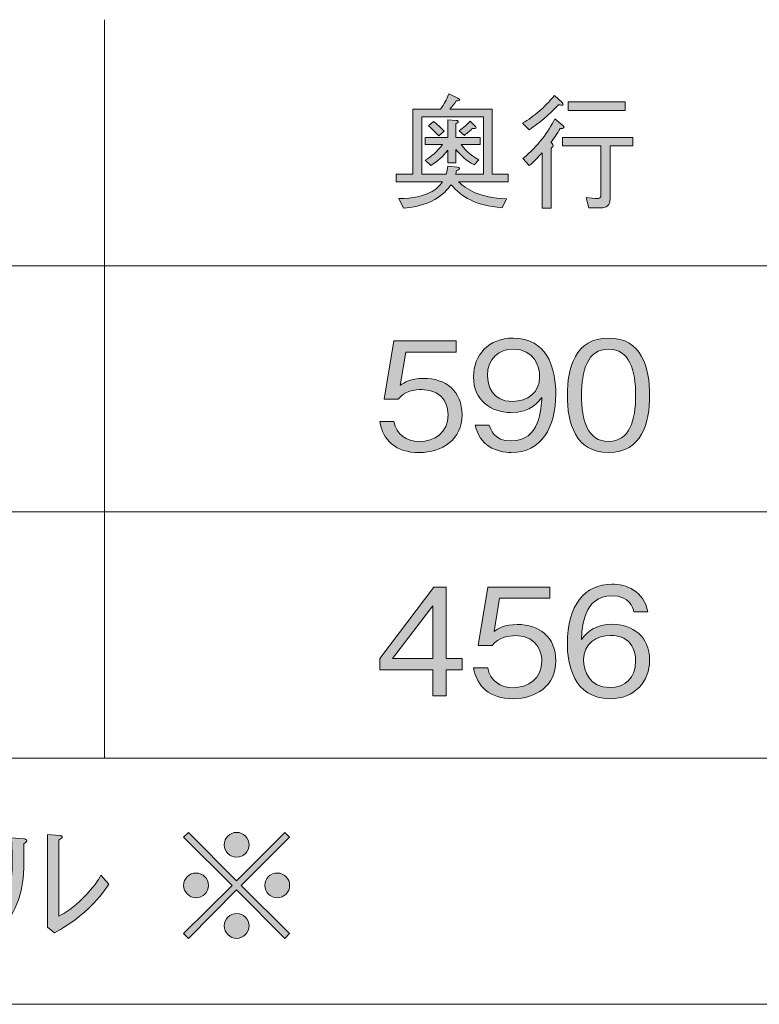
# Model space of a CAD drawing. Units: millimetres. Extents: x 0 to 420, y -297 to 0.
# Drawn here: x 357 to 378, y -56 to -28 of the extents above; entities that cross this region are included whole.
import ezdxf

# ---------------------------------------------------------------- set-up
doc = ezdxf.new("R2010")
doc.units = ezdxf.units.MM
doc.header["$MEASUREMENT"] = 0
doc.layers.add('_U+8868_U+30B1_U+30A4', color=7, linetype='Continuous')
doc.layers.add('_U+8868_U+6587_U+5B57', color=7, linetype='Continuous')

# ---------------------------------------------------------------- blocks, each defined once
blk = doc.blocks.new('block 10')
at = {"layer": '_U+8868_U+30B1_U+30A4', "color": 7, "lineweight": 9}
for points in [[(302, -35), (406, -35)], [(302, -42), (406, -42)], [(296, -49), (406, -49)], [(296, -56), (406, -56)]]:
    blk.add_lwpolyline(points, dxfattribs=at)
blk = doc.blocks.new('block 11')
at = {"layer": '_U+8868_U+30B1_U+30A4', "color": 7, "lineweight": 9}
blk.add_lwpolyline([(359.334, -49), (359.334, -28)], dxfattribs=at)
blk = doc.blocks.new('block 74')
at = {"layer": '_U+8868_U+6587_U+5B57'}
h = blk.add_hatch(color=7, dxfattribs=at)
h.dxf.hatch_style = 2
edge = h.paths.add_edge_path()
edge.add_spline(control_points=[(368.282, -40.31), (367.614, -40.31), (367.254, -39.959), (367.161, -39.43), (367.161, -39.43), (367.563, -39.43), (367.563, -39.43), (367.626, -39.798), (367.931, -39.997), (368.282, -39.997), (368.718, -39.997), (369.103, -39.735), (369.103, -39.24), (369.103, -39.096), (369.052, -38.516), (368.354, -38.516), (368.164, -38.516), (367.863, -38.563), (367.69, -38.795), (367.69, -38.795), (367.292, -38.795), (367.292, -38.795), (367.292, -38.795), (367.567, -37.137), (367.567, -37.137), (367.567, -37.137), (369.331, -37.137), (369.331, -37.137), (369.331, -37.137), (369.331, -37.454), (369.331, -37.454), (369.331, -37.454), (367.901, -37.454), (367.901, -37.454), (367.901, -37.454), (367.745, -38.398), (367.745, -38.398), (367.855, -38.322), (368.033, -38.199), (368.405, -38.199), (369.035, -38.199), (369.501, -38.558), (369.501, -39.235), (369.501, -39.942), (368.938, -40.31), (368.282, -40.31)], knot_values=[0, 0, 0, 0, 1, 1, 1, 2, 2, 2, 3, 3, 3, 4, 4, 4, 5, 5, 5, 6, 6, 6, 7, 7, 7, 8, 8, 8, 9, 9, 9, 10, 10, 10, 11, 11, 11, 12, 12, 12, 13, 13, 13, 14, 14, 14, 15, 15, 15, 15], degree=3, periodic=1)
h = blk.add_hatch(color=7, dxfattribs=at)
h.dxf.hatch_style = 2
edge = h.paths.add_edge_path()
edge.add_spline(control_points=[(370.902, -40.31), (370.484, -40.31), (369.993, -40.111), (369.879, -39.527), (369.879, -39.527), (370.276, -39.527), (370.276, -39.527), (370.31, -39.642), (370.399, -39.98), (370.898, -39.98), (371.715, -39.98), (371.757, -39.053), (371.77, -38.74), (371.689, -38.85), (371.457, -39.172), (370.89, -39.172), (370.331, -39.172), (369.828, -38.829), (369.828, -38.156), (369.828, -37.539), (370.264, -37.052), (370.953, -37.052), (371.444, -37.052), (371.736, -37.293), (371.893, -37.522), (372.134, -37.873), (372.167, -38.402), (372.167, -38.635), (372.167, -39.603), (371.749, -40.31), (370.902, -40.31)], knot_values=[0, 0, 0, 0, 1, 1, 1, 2, 2, 2, 3, 3, 3, 4, 4, 4, 5, 5, 5, 6, 6, 6, 7, 7, 7, 8, 8, 8, 9, 9, 9, 10, 10, 10, 10], degree=3, periodic=1)
edge = h.paths.add_edge_path()
edge.add_spline(control_points=[(370.962, -37.369), (370.534, -37.369), (370.225, -37.64), (370.225, -38.118), (370.225, -38.381), (370.331, -38.855), (370.932, -38.855), (371.376, -38.855), (371.707, -38.601), (371.707, -38.156), (371.707, -37.86), (371.554, -37.369), (370.962, -37.369)], knot_values=[0, 0, 0, 0, 1, 1, 1, 2, 2, 2, 3, 3, 3, 4, 4, 4, 4], degree=3, periodic=1)
h = blk.add_hatch(color=7, dxfattribs=at)
h.dxf.hatch_style = 2
edge = h.paths.add_edge_path()
edge.add_spline(control_points=[(373.667, -40.31), (372.719, -40.31), (372.495, -39.46), (372.495, -38.681), (372.495, -37.903), (372.719, -37.052), (373.667, -37.052), (374.615, -37.052), (374.834, -37.911), (374.834, -38.681), (374.834, -39.455), (374.615, -40.31), (373.667, -40.31)], knot_values=[0, 0, 0, 0, 1, 1, 1, 2, 2, 2, 3, 3, 3, 4, 4, 4, 4], degree=3, periodic=1)
edge = h.paths.add_edge_path()
edge.add_spline(control_points=[(373.667, -37.369), (373.061, -37.369), (372.896, -37.987), (372.896, -38.681), (372.896, -39.405), (373.074, -39.993), (373.667, -39.993), (374.263, -39.993), (374.437, -39.4), (374.437, -38.681), (374.437, -37.966), (374.263, -37.369), (373.667, -37.369)], knot_values=[0, 0, 0, 0, 1, 1, 1, 2, 2, 2, 3, 3, 3, 4, 4, 4, 4], degree=3, periodic=1)
at = {"layer": '_U+8868_U+6587_U+5B57', "lineweight": 0}
for points, knots in [([(368.282, -40.31), (367.614, -40.31), (367.254, -39.959), (367.161, -39.43), (367.161, -39.43), (367.563, -39.43), (367.563, -39.43), (367.626, -39.798), (367.931, -39.997), (368.282, -39.997), (368.718, -39.997), (369.103, -39.735), (369.103, -39.24), (369.103, -39.096), (369.052, -38.516), (368.354, -38.516), (368.164, -38.516), (367.863, -38.563), (367.69, -38.795), (367.69, -38.795), (367.292, -38.795), (367.292, -38.795), (367.292, -38.795), (367.567, -37.137), (367.567, -37.137), (367.567, -37.137), (369.331, -37.137), (369.331, -37.137), (369.331, -37.137), (369.331, -37.454), (369.331, -37.454), (369.331, -37.454), (367.901, -37.454), (367.901, -37.454), (367.901, -37.454), (367.745, -38.398), (367.745, -38.398), (367.855, -38.322), (368.033, -38.199), (368.405, -38.199), (369.035, -38.199), (369.501, -38.558), (369.501, -39.235), (369.501, -39.942), (368.938, -40.31), (368.282, -40.31)], [0, 0, 0, 0, 1, 1, 1, 2, 2, 2, 3, 3, 3, 4, 4, 4, 5, 5, 5, 6, 6, 6, 7, 7, 7, 8, 8, 8, 9, 9, 9, 10, 10, 10, 11, 11, 11, 12, 12, 12, 13, 13, 13, 14, 14, 14, 15, 15, 15, 15]), ([(370.902, -40.31), (370.484, -40.31), (369.993, -40.111), (369.879, -39.527), (369.879, -39.527), (370.276, -39.527), (370.276, -39.527), (370.31, -39.642), (370.399, -39.98), (370.898, -39.98), (371.715, -39.98), (371.757, -39.053), (371.77, -38.74), (371.689, -38.85), (371.457, -39.172), (370.89, -39.172), (370.331, -39.172), (369.828, -38.829), (369.828, -38.156), (369.828, -37.539), (370.264, -37.052), (370.953, -37.052), (371.444, -37.052), (371.736, -37.293), (371.893, -37.522), (372.134, -37.873), (372.167, -38.402), (372.167, -38.635), (372.167, -39.603), (371.749, -40.31), (370.902, -40.31)], [0, 0, 0, 0, 1, 1, 1, 2, 2, 2, 3, 3, 3, 4, 4, 4, 5, 5, 5, 6, 6, 6, 7, 7, 7, 8, 8, 8, 9, 9, 9, 10, 10, 10, 10]), ([(373.667, -40.31), (372.719, -40.31), (372.495, -39.46), (372.495, -38.681), (372.495, -37.903), (372.719, -37.052), (373.667, -37.052), (374.615, -37.052), (374.834, -37.911), (374.834, -38.681), (374.834, -39.455), (374.615, -40.31), (373.667, -40.31)], [0, 0, 0, 0, 1, 1, 1, 2, 2, 2, 3, 3, 3, 4, 4, 4, 4]), ([(370.962, -37.369), (370.534, -37.369), (370.225, -37.64), (370.225, -38.118), (370.225, -38.381), (370.331, -38.855), (370.932, -38.855), (371.376, -38.855), (371.707, -38.601), (371.707, -38.156), (371.707, -37.86), (371.554, -37.369), (370.962, -37.369)], [0, 0, 0, 0, 1, 1, 1, 2, 2, 2, 3, 3, 3, 4, 4, 4, 4]), ([(373.667, -37.369), (373.061, -37.369), (372.896, -37.987), (372.896, -38.681), (372.896, -39.405), (373.074, -39.993), (373.667, -39.993), (374.263, -39.993), (374.437, -39.4), (374.437, -38.681), (374.437, -37.966), (374.263, -37.369), (373.667, -37.369)], [0, 0, 0, 0, 1, 1, 1, 2, 2, 2, 3, 3, 3, 4, 4, 4, 4])]:
    blk.add_open_spline(points, degree=3, knots=knots, dxfattribs=at)
blk = doc.blocks.new('block 102')
at = {"layer": '_U+8868_U+6587_U+5B57'}
h = blk.add_hatch(color=7, dxfattribs=at)
h.dxf.hatch_style = 2
h.paths.add_polyline_path([(369.048, -46.493), (369.048, -47.225), (368.667, -47.225), (368.667, -46.493), (367.165, -46.493), (367.165, -46.168), (368.701, -44.137), (369.048, -44.137), (369.048, -46.168), (369.501, -46.168), (369.501, -46.493)])
h.paths.add_polyline_path([(368.667, -44.666), (367.529, -46.168), (368.667, -46.168)])
h = blk.add_hatch(color=7, dxfattribs=at)
h.dxf.hatch_style = 2
edge = h.paths.add_edge_path()
edge.add_spline(control_points=[(370.949, -47.31), (370.281, -47.31), (369.921, -46.959), (369.828, -46.43), (369.828, -46.43), (370.23, -46.43), (370.23, -46.43), (370.293, -46.798), (370.598, -46.997), (370.949, -46.997), (371.385, -46.997), (371.77, -46.735), (371.77, -46.24), (371.77, -46.096), (371.719, -45.516), (371.021, -45.516), (370.83, -45.516), (370.53, -45.563), (370.357, -45.795), (370.357, -45.795), (369.959, -45.795), (369.959, -45.795), (369.959, -45.795), (370.234, -44.137), (370.234, -44.137), (370.234, -44.137), (371.998, -44.137), (371.998, -44.137), (371.998, -44.137), (371.998, -44.454), (371.998, -44.454), (371.998, -44.454), (370.568, -44.454), (370.568, -44.454), (370.568, -44.454), (370.411, -45.398), (370.411, -45.398), (370.522, -45.321), (370.7, -45.199), (371.072, -45.199), (371.702, -45.199), (372.167, -45.558), (372.167, -46.235), (372.167, -46.942), (371.605, -47.31), (370.949, -47.31)], knot_values=[0, 0, 0, 0, 1, 1, 1, 2, 2, 2, 3, 3, 3, 4, 4, 4, 5, 5, 5, 6, 6, 6, 7, 7, 7, 8, 8, 8, 9, 9, 9, 10, 10, 10, 11, 11, 11, 12, 12, 12, 13, 13, 13, 14, 14, 14, 15, 15, 15, 15], degree=3, periodic=1)
h = blk.add_hatch(color=7, dxfattribs=at)
h.dxf.hatch_style = 2
edge = h.paths.add_edge_path()
edge.add_spline(control_points=[(373.713, -47.31), (372.655, -47.31), (372.495, -46.286), (372.495, -45.749), (372.495, -44.649), (372.994, -44.052), (373.764, -44.052), (374.162, -44.052), (374.669, -44.238), (374.784, -44.839), (374.784, -44.839), (374.386, -44.839), (374.386, -44.839), (374.356, -44.721), (374.268, -44.382), (373.764, -44.382), (372.947, -44.382), (372.909, -45.309), (372.896, -45.622), (373.053, -45.402), (373.315, -45.194), (373.777, -45.194), (374.331, -45.194), (374.834, -45.533), (374.834, -46.21), (374.834, -46.823), (374.403, -47.31), (373.713, -47.31)], knot_values=[0, 0, 0, 0, 1, 1, 1, 2, 2, 2, 3, 3, 3, 4, 4, 4, 5, 5, 5, 6, 6, 6, 7, 7, 7, 8, 8, 8, 9, 9, 9, 9], degree=3, periodic=1)
edge = h.paths.add_edge_path()
edge.add_spline(control_points=[(374.284, -45.74), (374.153, -45.567), (373.933, -45.508), (373.722, -45.508), (373.332, -45.508), (372.956, -45.732), (372.956, -46.206), (372.956, -46.519), (373.125, -46.993), (373.701, -46.993), (374.14, -46.993), (374.437, -46.709), (374.437, -46.244), (374.437, -46.104), (374.407, -45.901), (374.284, -45.74)], knot_values=[0, 0, 0, 0, 1, 1, 1, 2, 2, 2, 3, 3, 3, 4, 4, 4, 5, 5, 5, 5], degree=3, periodic=1)
at = {"layer": '_U+8868_U+6587_U+5B57', "lineweight": 0}
for points in [[(369.048, -46.493), (369.048, -47.225), (368.667, -47.225), (368.667, -46.493), (367.165, -46.493), (367.165, -46.168), (368.701, -44.137), (369.048, -44.137), (369.048, -46.168), (369.501, -46.168), (369.501, -46.493), (369.048, -46.493)], [(368.667, -44.666), (367.529, -46.168), (368.667, -46.168), (368.667, -44.666)]]:
    blk.add_lwpolyline(points, dxfattribs=at)
for points, knots in [([(370.949, -47.31), (370.281, -47.31), (369.921, -46.959), (369.828, -46.43), (369.828, -46.43), (370.23, -46.43), (370.23, -46.43), (370.293, -46.798), (370.598, -46.997), (370.949, -46.997), (371.385, -46.997), (371.77, -46.735), (371.77, -46.24), (371.77, -46.096), (371.719, -45.516), (371.021, -45.516), (370.83, -45.516), (370.53, -45.563), (370.357, -45.795), (370.357, -45.795), (369.959, -45.795), (369.959, -45.795), (369.959, -45.795), (370.234, -44.137), (370.234, -44.137), (370.234, -44.137), (371.998, -44.137), (371.998, -44.137), (371.998, -44.137), (371.998, -44.454), (371.998, -44.454), (371.998, -44.454), (370.568, -44.454), (370.568, -44.454), (370.568, -44.454), (370.411, -45.398), (370.411, -45.398), (370.522, -45.321), (370.7, -45.199), (371.072, -45.199), (371.702, -45.199), (372.167, -45.558), (372.167, -46.235), (372.167, -46.942), (371.605, -47.31), (370.949, -47.31)], [0, 0, 0, 0, 1, 1, 1, 2, 2, 2, 3, 3, 3, 4, 4, 4, 5, 5, 5, 6, 6, 6, 7, 7, 7, 8, 8, 8, 9, 9, 9, 10, 10, 10, 11, 11, 11, 12, 12, 12, 13, 13, 13, 14, 14, 14, 15, 15, 15, 15]), ([(373.713, -47.31), (372.655, -47.31), (372.495, -46.286), (372.495, -45.749), (372.495, -44.649), (372.994, -44.052), (373.764, -44.052), (374.162, -44.052), (374.669, -44.238), (374.784, -44.839), (374.784, -44.839), (374.386, -44.839), (374.386, -44.839), (374.356, -44.721), (374.268, -44.382), (373.764, -44.382), (372.947, -44.382), (372.909, -45.309), (372.896, -45.622), (373.053, -45.402), (373.315, -45.194), (373.777, -45.194), (374.331, -45.194), (374.834, -45.533), (374.834, -46.21), (374.834, -46.823), (374.403, -47.31), (373.713, -47.31)], [0, 0, 0, 0, 1, 1, 1, 2, 2, 2, 3, 3, 3, 4, 4, 4, 5, 5, 5, 6, 6, 6, 7, 7, 7, 8, 8, 8, 9, 9, 9, 9]), ([(374.284, -45.74), (374.153, -45.567), (373.933, -45.508), (373.722, -45.508), (373.332, -45.508), (372.956, -45.732), (372.956, -46.206), (372.956, -46.519), (373.125, -46.993), (373.701, -46.993), (374.14, -46.993), (374.437, -46.709), (374.437, -46.244), (374.437, -46.104), (374.407, -45.901), (374.284, -45.74)], [0, 0, 0, 0, 1, 1, 1, 2, 2, 2, 3, 3, 3, 4, 4, 4, 5, 5, 5, 5])]:
    blk.add_open_spline(points, degree=3, knots=knots, dxfattribs=at)
blk = doc.blocks.new('block 106')
at = {"layer": '_U+8868_U+6587_U+5B57'}
h = blk.add_hatch(color=7, dxfattribs=at)
h.dxf.hatch_style = 2
edge = h.paths.add_edge_path()
edge.add_spline(control_points=[(339.185, -54.225), (339.185, -54.225), (339.185, -51.966), (339.185, -51.966), (339.185, -51.966), (338.533, -51.966), (338.533, -51.966), (338.533, -51.966), (338.533, -51.691), (338.533, -51.691), (338.809, -51.674), (339.151, -51.653), (339.282, -51.137), (339.282, -51.137), (339.574, -51.137), (339.574, -51.137), (339.574, -51.137), (339.574, -54.225), (339.574, -54.225), (339.574, -54.225), (339.185, -54.225), (339.185, -54.225)], knot_values=[0, 0, 0, 0, 1, 1, 1, 2, 2, 2, 3, 3, 3, 4, 4, 4, 5, 5, 5, 6, 6, 6, 7, 7, 7, 7], degree=3, periodic=1)
h = blk.add_hatch(color=7, dxfattribs=at)
h.dxf.hatch_style = 2
edge = h.paths.add_edge_path()
edge.add_spline(control_points=[(341.903, -54.31), (341.484, -54.31), (340.993, -54.111), (340.879, -53.527), (340.879, -53.527), (341.277, -53.527), (341.277, -53.527), (341.31, -53.642), (341.399, -53.98), (341.899, -53.98), (342.715, -53.98), (342.757, -53.053), (342.77, -52.74), (342.69, -52.85), (342.457, -53.172), (341.89, -53.172), (341.331, -53.172), (340.828, -52.829), (340.828, -52.157), (340.828, -51.539), (341.264, -51.052), (341.953, -51.052), (342.444, -51.052), (342.736, -51.293), (342.893, -51.522), (343.134, -51.873), (343.168, -52.402), (343.168, -52.635), (343.168, -53.603), (342.749, -54.31), (341.903, -54.31)], knot_values=[0, 0, 0, 0, 1, 1, 1, 2, 2, 2, 3, 3, 3, 4, 4, 4, 5, 5, 5, 6, 6, 6, 7, 7, 7, 8, 8, 8, 9, 9, 9, 10, 10, 10, 10], degree=3, periodic=1)
edge = h.paths.add_edge_path()
edge.add_spline(control_points=[(341.962, -51.369), (341.535, -51.369), (341.226, -51.64), (341.226, -52.118), (341.226, -52.381), (341.331, -52.855), (341.932, -52.855), (342.377, -52.855), (342.707, -52.601), (342.707, -52.157), (342.707, -51.86), (342.554, -51.369), (341.962, -51.369)], knot_values=[0, 0, 0, 0, 1, 1, 1, 2, 2, 2, 3, 3, 3, 4, 4, 4, 4], degree=3, periodic=1)
h = blk.add_hatch(color=7, dxfattribs=at)
h.dxf.hatch_style = 2
edge = h.paths.add_edge_path()
edge.add_spline(control_points=[(343.444, -54.225), (343.508, -53.489), (343.96, -53.18), (344.735, -52.74), (345.196, -52.478), (345.403, -52.364), (345.403, -51.975), (345.403, -51.488), (345.005, -51.369), (344.718, -51.369), (343.99, -51.369), (343.956, -51.983), (343.948, -52.148), (343.948, -52.148), (343.546, -52.148), (343.546, -52.148), (343.558, -51.97), (343.575, -51.67), (343.821, -51.403), (344.113, -51.078), (344.557, -51.052), (344.709, -51.052), (345.149, -51.052), (345.784, -51.255), (345.784, -51.953), (345.784, -52.499), (345.467, -52.732), (344.9, -53.032), (344.121, -53.447), (344.015, -53.714), (343.931, -53.908), (343.931, -53.908), (345.784, -53.908), (345.784, -53.908), (345.784, -53.908), (345.784, -54.225), (345.784, -54.225), (345.784, -54.225), (343.444, -54.225), (343.444, -54.225)], knot_values=[0, 0, 0, 0, 1, 1, 1, 2, 2, 2, 3, 3, 3, 4, 4, 4, 5, 5, 5, 6, 6, 6, 7, 7, 7, 8, 8, 8, 9, 9, 9, 10, 10, 10, 11, 11, 11, 12, 12, 12, 13, 13, 13, 13], degree=3, periodic=1)
h = blk.add_hatch(color=7, dxfattribs=at)
h.dxf.hatch_style = 2
edge = h.paths.add_edge_path()
edge.add_spline(control_points=[(348.163, -51.086), (348.198, -51.086), (348.248, -51.099), (348.248, -51.128), (348.248, -51.15), (348.244, -51.158), (348.172, -51.217), (348.172, -51.217), (348.172, -53.058), (348.172, -53.058), (348.172, -53.058), (347.829, -53.058), (347.829, -53.058), (347.829, -53.058), (347.829, -51.052), (347.829, -51.052), (347.829, -51.052), (348.163, -51.086), (348.163, -51.086)], knot_values=[0, 0, 0, 0, 1, 1, 1, 2, 2, 2, 3, 3, 3, 4, 4, 4, 5, 5, 5, 6, 6, 6, 6], degree=3, periodic=1)
edge = h.paths.add_edge_path()
edge.add_spline(control_points=[(348.328, -54.115), (348.815, -53.929), (349.001, -53.802), (349.17, -53.603), (349.416, -53.316), (349.593, -52.948), (349.593, -52.283), (349.593, -52.157), (349.581, -51.59), (349.577, -51.475), (349.572, -51.344), (349.572, -51.323), (349.56, -50.989), (349.56, -50.989), (349.903, -51.006), (349.903, -51.006), (349.919, -51.01), (349.991, -51.014), (349.991, -51.056), (349.991, -51.073), (349.983, -51.082), (349.924, -51.166), (349.928, -52.376), (349.932, -52.791), (349.758, -53.282), (349.543, -53.9), (348.984, -54.187), (348.582, -54.39), (348.582, -54.39), (348.328, -54.115), (348.328, -54.115)], knot_values=[0, 0, 0, 0, 1, 1, 1, 2, 2, 2, 3, 3, 3, 4, 4, 4, 5, 5, 5, 6, 6, 6, 7, 7, 7, 8, 8, 8, 9, 9, 9, 10, 10, 10, 10], degree=3, periodic=1)
h = blk.add_hatch(color=7, dxfattribs=at)
h.dxf.hatch_style = 2
edge = h.paths.add_edge_path()
edge.add_spline(control_points=[(354.056, -52.102), (354.775, -52.415), (355.058, -52.613), (355.444, -52.926), (355.444, -52.926), (355.236, -53.223), (355.236, -53.223), (355.109, -53.113), (354.949, -52.969), (354.656, -52.779), (354.318, -52.554), (354.123, -52.474), (353.933, -52.398), (353.933, -52.398), (353.933, -54.28), (353.933, -54.28), (353.933, -54.28), (353.595, -54.28), (353.595, -54.28), (353.595, -54.28), (353.595, -50.976), (353.595, -50.976), (353.595, -50.976), (353.916, -50.993), (353.916, -50.993), (353.937, -50.993), (354.035, -50.997), (354.035, -51.052), (354.035, -51.078), (354.001, -51.099), (353.933, -51.145), (353.933, -51.145), (353.933, -52.343), (353.933, -52.343), (353.933, -52.343), (354.056, -52.102), (354.056, -52.102)], knot_values=[0, 0, 0, 0, 1, 1, 1, 2, 2, 2, 3, 3, 3, 4, 4, 4, 5, 5, 5, 6, 6, 6, 7, 7, 7, 8, 8, 8, 9, 9, 9, 10, 10, 10, 11, 11, 11, 12, 12, 12, 12], degree=3, periodic=1)
h = blk.add_hatch(color=7, dxfattribs=at)
h.dxf.hatch_style = 2
edge = h.paths.add_edge_path()
edge.add_spline(control_points=[(355.801, -53.798), (356.228, -53.561), (356.715, -53.261), (356.715, -51.932), (356.715, -51.674), (356.702, -51.425), (356.694, -51.264), (356.694, -51.264), (357.041, -51.293), (357.041, -51.293), (357.058, -51.298), (357.134, -51.302), (357.134, -51.344), (357.134, -51.365), (357.125, -51.374), (357.045, -51.433), (357.053, -52.224), (357.032, -52.465), (356.965, -52.761), (356.787, -53.536), (356.444, -53.785), (356.076, -54.048), (356.076, -54.048), (355.801, -53.798), (355.801, -53.798)], knot_values=[0, 0, 0, 0, 1, 1, 1, 2, 2, 2, 3, 3, 3, 4, 4, 4, 5, 5, 5, 6, 6, 6, 7, 7, 7, 8, 8, 8, 8], degree=3, periodic=1)
edge = h.paths.add_edge_path()
edge.add_spline(control_points=[(357.718, -51.175), (357.718, -51.175), (358.056, -51.2), (358.056, -51.2), (358.098, -51.204), (358.137, -51.217), (358.137, -51.243), (358.137, -51.268), (358.124, -51.276), (358.035, -51.331), (358.035, -51.331), (358.035, -53.498), (358.035, -53.498), (358.23, -53.392), (358.437, -53.278), (358.75, -52.956), (359.038, -52.668), (359.148, -52.478), (359.237, -52.33), (359.237, -52.33), (359.457, -52.584), (359.457, -52.584), (359.317, -52.795), (359.161, -53.032), (358.767, -53.379), (358.382, -53.714), (358.128, -53.849), (357.916, -53.963), (357.916, -53.963), (357.718, -53.807), (357.718, -53.807), (357.718, -53.807), (357.718, -51.175), (357.718, -51.175)], knot_values=[0, 0, 0, 0, 1, 1, 1, 2, 2, 2, 3, 3, 3, 4, 4, 4, 5, 5, 5, 6, 6, 6, 7, 7, 7, 8, 8, 8, 9, 9, 9, 10, 10, 10, 11, 11, 11, 11], degree=3, periodic=1)
h = blk.add_hatch(color=7, dxfattribs=at)
h.dxf.hatch_style = 2
h.paths.add_polyline_path([(361.723, -54.124), (361.588, -53.989), (362.963, -52.618), (361.588, -51.247), (361.723, -51.111), (363.094, -52.487), (364.465, -51.111), (364.601, -51.247), (363.225, -52.618), (364.601, -53.989), (364.465, -54.124), (363.094, -52.749)])
edge = h.paths.add_edge_path()
edge.add_spline(control_points=[(362.295, -52.618), (362.295, -52.808), (362.138, -52.969), (361.943, -52.969), (361.749, -52.969), (361.588, -52.812), (361.588, -52.618), (361.588, -52.423), (361.749, -52.267), (361.943, -52.267), (362.138, -52.267), (362.295, -52.427), (362.295, -52.618)], knot_values=[0, 0, 0, 0, 1, 1, 1, 2, 2, 2, 3, 3, 3, 4, 4, 4, 4], degree=3, periodic=1)
edge = h.paths.add_edge_path()
edge.add_spline(control_points=[(363.446, -51.467), (363.446, -51.653), (363.293, -51.818), (363.094, -51.818), (362.9, -51.818), (362.743, -51.657), (362.743, -51.467), (362.743, -51.268), (362.904, -51.111), (363.094, -51.111), (363.293, -51.111), (363.446, -51.272), (363.446, -51.467)], knot_values=[0, 0, 0, 0, 1, 1, 1, 2, 2, 2, 3, 3, 3, 4, 4, 4, 4], degree=3, periodic=1)
edge = h.paths.add_edge_path()
edge.add_spline(control_points=[(363.446, -53.768), (363.446, -53.959), (363.293, -54.124), (363.094, -54.124), (362.9, -54.124), (362.743, -53.963), (362.743, -53.768), (362.743, -53.574), (362.904, -53.417), (363.094, -53.417), (363.293, -53.417), (363.446, -53.578), (363.446, -53.768)], knot_values=[0, 0, 0, 0, 1, 1, 1, 2, 2, 2, 3, 3, 3, 4, 4, 4, 4], degree=3, periodic=1)
edge = h.paths.add_edge_path()
edge.add_spline(control_points=[(364.601, -52.618), (364.601, -52.808), (364.444, -52.969), (364.245, -52.969), (364.055, -52.969), (363.894, -52.812), (363.894, -52.618), (363.894, -52.423), (364.055, -52.267), (364.245, -52.267), (364.444, -52.267), (364.601, -52.427), (364.601, -52.618)], knot_values=[0, 0, 0, 0, 1, 1, 1, 2, 2, 2, 3, 3, 3, 4, 4, 4, 4], degree=3, periodic=1)
h = blk.add_hatch(color=7, dxfattribs=at)
h.dxf.hatch_style = 2
edge = h.paths.add_edge_path()
edge.add_spline(control_points=[(350.784, -52.296), (350.848, -52.402), (350.987, -52.639), (351.085, -52.905), (351.085, -52.905), (350.852, -53.015), (350.852, -53.015), (350.759, -52.753), (350.636, -52.533), (350.556, -52.406), (350.556, -52.406), (350.784, -52.296), (350.784, -52.296)], knot_values=[0, 0, 0, 0, 1, 1, 1, 2, 2, 2, 3, 3, 3, 4, 4, 4, 4], degree=3, periodic=1)
edge = h.paths.add_edge_path()
edge.add_spline(control_points=[(351.072, -54.293), (351.431, -54.162), (351.825, -54.022), (352.206, -53.476), (352.566, -52.965), (352.625, -52.495), (352.671, -52.11), (352.671, -52.11), (352.891, -52.195), (352.891, -52.195), (352.989, -52.224), (353.014, -52.245), (353.014, -52.267), (353.014, -52.296), (353.001, -52.3), (352.917, -52.33), (352.807, -52.749), (352.654, -53.248), (352.396, -53.625), (352.041, -54.145), (351.664, -54.331), (351.313, -54.501), (351.313, -54.501), (351.072, -54.293), (351.072, -54.293)], knot_values=[0, 0, 0, 0, 1, 1, 1, 2, 2, 2, 3, 3, 3, 4, 4, 4, 5, 5, 5, 6, 6, 6, 7, 7, 7, 8, 8, 8, 8], degree=3, periodic=1)
edge = h.paths.add_edge_path()
edge.add_spline(control_points=[(351.588, -52.102), (351.673, -52.22), (351.8, -52.453), (351.889, -52.707), (351.889, -52.707), (351.656, -52.804), (351.656, -52.804), (351.554, -52.533), (351.419, -52.296), (351.36, -52.199), (351.36, -52.199), (351.588, -52.102), (351.588, -52.102)], knot_values=[0, 0, 0, 0, 1, 1, 1, 2, 2, 2, 3, 3, 3, 4, 4, 4, 4], degree=3, periodic=1)
at = {"layer": '_U+8868_U+6587_U+5B57', "lineweight": 0}
blk.add_lwpolyline([(361.723, -54.124), (361.588, -53.989), (362.963, -52.618), (361.588, -51.247), (361.723, -51.111), (363.094, -52.487), (364.465, -51.111), (364.601, -51.247), (363.225, -52.618), (364.601, -53.989), (364.465, -54.124), (363.094, -52.749), (361.723, -54.124)], dxfattribs=at)
for points, knots in [([(339.185, -54.225), (339.185, -54.225), (339.185, -51.966), (339.185, -51.966), (339.185, -51.966), (338.533, -51.966), (338.533, -51.966), (338.533, -51.966), (338.533, -51.691), (338.533, -51.691), (338.809, -51.674), (339.151, -51.653), (339.282, -51.137), (339.282, -51.137), (339.574, -51.137), (339.574, -51.137), (339.574, -51.137), (339.574, -54.225), (339.574, -54.225), (339.574, -54.225), (339.185, -54.225), (339.185, -54.225)], [0, 0, 0, 0, 1, 1, 1, 2, 2, 2, 3, 3, 3, 4, 4, 4, 5, 5, 5, 6, 6, 6, 7, 7, 7, 7]), ([(341.903, -54.31), (341.484, -54.31), (340.993, -54.111), (340.879, -53.527), (340.879, -53.527), (341.277, -53.527), (341.277, -53.527), (341.31, -53.642), (341.399, -53.98), (341.899, -53.98), (342.715, -53.98), (342.757, -53.053), (342.77, -52.74), (342.69, -52.85), (342.457, -53.172), (341.89, -53.172), (341.331, -53.172), (340.828, -52.829), (340.828, -52.157), (340.828, -51.539), (341.264, -51.052), (341.953, -51.052), (342.444, -51.052), (342.736, -51.293), (342.893, -51.522), (343.134, -51.873), (343.168, -52.402), (343.168, -52.635), (343.168, -53.603), (342.749, -54.31), (341.903, -54.31)], [0, 0, 0, 0, 1, 1, 1, 2, 2, 2, 3, 3, 3, 4, 4, 4, 5, 5, 5, 6, 6, 6, 7, 7, 7, 8, 8, 8, 9, 9, 9, 10, 10, 10, 10]), ([(343.444, -54.225), (343.508, -53.489), (343.96, -53.18), (344.735, -52.74), (345.196, -52.478), (345.403, -52.364), (345.403, -51.975), (345.403, -51.488), (345.005, -51.369), (344.718, -51.369), (343.99, -51.369), (343.956, -51.983), (343.948, -52.148), (343.948, -52.148), (343.546, -52.148), (343.546, -52.148), (343.558, -51.97), (343.575, -51.67), (343.821, -51.403), (344.113, -51.078), (344.557, -51.052), (344.709, -51.052), (345.149, -51.052), (345.784, -51.255), (345.784, -51.953), (345.784, -52.499), (345.467, -52.732), (344.9, -53.032), (344.121, -53.447), (344.015, -53.714), (343.931, -53.908), (343.931, -53.908), (345.784, -53.908), (345.784, -53.908), (345.784, -53.908), (345.784, -54.225), (345.784, -54.225), (345.784, -54.225), (343.444, -54.225), (343.444, -54.225)], [0, 0, 0, 0, 1, 1, 1, 2, 2, 2, 3, 3, 3, 4, 4, 4, 5, 5, 5, 6, 6, 6, 7, 7, 7, 8, 8, 8, 9, 9, 9, 10, 10, 10, 11, 11, 11, 12, 12, 12, 13, 13, 13, 13]), ([(348.163, -51.086), (348.198, -51.086), (348.248, -51.099), (348.248, -51.128), (348.248, -51.15), (348.244, -51.158), (348.172, -51.217), (348.172, -51.217), (348.172, -53.058), (348.172, -53.058), (348.172, -53.058), (347.829, -53.058), (347.829, -53.058), (347.829, -53.058), (347.829, -51.052), (347.829, -51.052), (347.829, -51.052), (348.163, -51.086), (348.163, -51.086)], [0, 0, 0, 0, 1, 1, 1, 2, 2, 2, 3, 3, 3, 4, 4, 4, 5, 5, 5, 6, 6, 6, 6]), ([(348.328, -54.115), (348.815, -53.929), (349.001, -53.802), (349.17, -53.603), (349.416, -53.316), (349.593, -52.948), (349.593, -52.283), (349.593, -52.157), (349.581, -51.59), (349.577, -51.475), (349.572, -51.344), (349.572, -51.323), (349.56, -50.989), (349.56, -50.989), (349.903, -51.006), (349.903, -51.006), (349.919, -51.01), (349.991, -51.014), (349.991, -51.056), (349.991, -51.073), (349.983, -51.082), (349.924, -51.166), (349.928, -52.376), (349.932, -52.791), (349.758, -53.282), (349.543, -53.9), (348.984, -54.187), (348.582, -54.39), (348.582, -54.39), (348.328, -54.115), (348.328, -54.115)], [0, 0, 0, 0, 1, 1, 1, 2, 2, 2, 3, 3, 3, 4, 4, 4, 5, 5, 5, 6, 6, 6, 7, 7, 7, 8, 8, 8, 9, 9, 9, 10, 10, 10, 10]), ([(354.056, -52.102), (354.775, -52.415), (355.058, -52.613), (355.444, -52.926), (355.444, -52.926), (355.236, -53.223), (355.236, -53.223), (355.109, -53.113), (354.949, -52.969), (354.656, -52.779), (354.318, -52.554), (354.123, -52.474), (353.933, -52.398), (353.933, -52.398), (353.933, -54.28), (353.933, -54.28), (353.933, -54.28), (353.595, -54.28), (353.595, -54.28), (353.595, -54.28), (353.595, -50.976), (353.595, -50.976), (353.595, -50.976), (353.916, -50.993), (353.916, -50.993), (353.937, -50.993), (354.035, -50.997), (354.035, -51.052), (354.035, -51.078), (354.001, -51.099), (353.933, -51.145), (353.933, -51.145), (353.933, -52.343), (353.933, -52.343), (353.933, -52.343), (354.056, -52.102), (354.056, -52.102)], [0, 0, 0, 0, 1, 1, 1, 2, 2, 2, 3, 3, 3, 4, 4, 4, 5, 5, 5, 6, 6, 6, 7, 7, 7, 8, 8, 8, 9, 9, 9, 10, 10, 10, 11, 11, 11, 12, 12, 12, 12]), ([(357.718, -51.175), (357.718, -51.175), (358.056, -51.2), (358.056, -51.2), (358.098, -51.204), (358.137, -51.217), (358.137, -51.243), (358.137, -51.268), (358.124, -51.276), (358.035, -51.331), (358.035, -51.331), (358.035, -53.498), (358.035, -53.498), (358.23, -53.392), (358.437, -53.278), (358.75, -52.956), (359.038, -52.668), (359.148, -52.478), (359.237, -52.33), (359.237, -52.33), (359.457, -52.584), (359.457, -52.584), (359.317, -52.795), (359.161, -53.032), (358.767, -53.379), (358.382, -53.714), (358.128, -53.849), (357.916, -53.963), (357.916, -53.963), (357.718, -53.807), (357.718, -53.807), (357.718, -53.807), (357.718, -51.175), (357.718, -51.175)], [0, 0, 0, 0, 1, 1, 1, 2, 2, 2, 3, 3, 3, 4, 4, 4, 5, 5, 5, 6, 6, 6, 7, 7, 7, 8, 8, 8, 9, 9, 9, 10, 10, 10, 11, 11, 11, 11]), ([(363.446, -51.467), (363.446, -51.653), (363.293, -51.818), (363.094, -51.818), (362.9, -51.818), (362.743, -51.657), (362.743, -51.467), (362.743, -51.268), (362.904, -51.111), (363.094, -51.111), (363.293, -51.111), (363.446, -51.272), (363.446, -51.467)], [0, 0, 0, 0, 1, 1, 1, 2, 2, 2, 3, 3, 3, 4, 4, 4, 4]), ([(341.962, -51.369), (341.535, -51.369), (341.226, -51.64), (341.226, -52.118), (341.226, -52.381), (341.331, -52.855), (341.932, -52.855), (342.377, -52.855), (342.707, -52.601), (342.707, -52.157), (342.707, -51.86), (342.554, -51.369), (341.962, -51.369)], [0, 0, 0, 0, 1, 1, 1, 2, 2, 2, 3, 3, 3, 4, 4, 4, 4]), ([(355.801, -53.798), (356.228, -53.561), (356.715, -53.261), (356.715, -51.932), (356.715, -51.674), (356.702, -51.425), (356.694, -51.264), (356.694, -51.264), (357.041, -51.293), (357.041, -51.293), (357.058, -51.298), (357.134, -51.302), (357.134, -51.344), (357.134, -51.365), (357.125, -51.374), (357.045, -51.433), (357.053, -52.224), (357.032, -52.465), (356.965, -52.761), (356.787, -53.536), (356.444, -53.785), (356.076, -54.048), (356.076, -54.048), (355.801, -53.798), (355.801, -53.798)], [0, 0, 0, 0, 1, 1, 1, 2, 2, 2, 3, 3, 3, 4, 4, 4, 5, 5, 5, 6, 6, 6, 7, 7, 7, 8, 8, 8, 8]), ([(350.784, -52.296), (350.848, -52.402), (350.987, -52.639), (351.085, -52.905), (351.085, -52.905), (350.852, -53.015), (350.852, -53.015), (350.759, -52.753), (350.636, -52.533), (350.556, -52.406), (350.556, -52.406), (350.784, -52.296), (350.784, -52.296)], [0, 0, 0, 0, 1, 1, 1, 2, 2, 2, 3, 3, 3, 4, 4, 4, 4]), ([(351.072, -54.293), (351.431, -54.162), (351.825, -54.022), (352.206, -53.476), (352.566, -52.965), (352.625, -52.495), (352.671, -52.11), (352.671, -52.11), (352.891, -52.195), (352.891, -52.195), (352.989, -52.224), (353.014, -52.245), (353.014, -52.267), (353.014, -52.296), (353.001, -52.3), (352.917, -52.33), (352.807, -52.749), (352.654, -53.248), (352.396, -53.625), (352.041, -54.145), (351.664, -54.331), (351.313, -54.501), (351.313, -54.501), (351.072, -54.293), (351.072, -54.293)], [0, 0, 0, 0, 1, 1, 1, 2, 2, 2, 3, 3, 3, 4, 4, 4, 5, 5, 5, 6, 6, 6, 7, 7, 7, 8, 8, 8, 8]), ([(351.588, -52.102), (351.673, -52.22), (351.8, -52.453), (351.889, -52.707), (351.889, -52.707), (351.656, -52.804), (351.656, -52.804), (351.554, -52.533), (351.419, -52.296), (351.36, -52.199), (351.36, -52.199), (351.588, -52.102), (351.588, -52.102)], [0, 0, 0, 0, 1, 1, 1, 2, 2, 2, 3, 3, 3, 4, 4, 4, 4]), ([(362.295, -52.618), (362.295, -52.808), (362.138, -52.969), (361.943, -52.969), (361.749, -52.969), (361.588, -52.812), (361.588, -52.618), (361.588, -52.423), (361.749, -52.267), (361.943, -52.267), (362.138, -52.267), (362.295, -52.427), (362.295, -52.618)], [0, 0, 0, 0, 1, 1, 1, 2, 2, 2, 3, 3, 3, 4, 4, 4, 4]), ([(364.601, -52.618), (364.601, -52.808), (364.444, -52.969), (364.245, -52.969), (364.055, -52.969), (363.894, -52.812), (363.894, -52.618), (363.894, -52.423), (364.055, -52.267), (364.245, -52.267), (364.444, -52.267), (364.601, -52.427), (364.601, -52.618)], [0, 0, 0, 0, 1, 1, 1, 2, 2, 2, 3, 3, 3, 4, 4, 4, 4]), ([(363.446, -53.768), (363.446, -53.959), (363.293, -54.124), (363.094, -54.124), (362.9, -54.124), (362.743, -53.963), (362.743, -53.768), (362.743, -53.574), (362.904, -53.417), (363.094, -53.417), (363.293, -53.417), (363.446, -53.578), (363.446, -53.768)], [0, 0, 0, 0, 1, 1, 1, 2, 2, 2, 3, 3, 3, 4, 4, 4, 4])]:
    blk.add_open_spline(points, degree=3, knots=knots, dxfattribs=at)
blk = doc.blocks.new('block 126')
at = {"layer": '_U+8868_U+6587_U+5B57'}
h = blk.add_hatch(color=7, dxfattribs=at)
h.dxf.hatch_style = 2
edge = h.paths.add_edge_path()
edge.add_spline(control_points=[(370.643, -33.351), (369.856, -33.281), (369.504, -33.041), (369.19, -32.692), (369.116, -32.794), (368.95, -33.016), (368.605, -33.175), (368.361, -33.284), (368.097, -33.337), (367.833, -33.362), (367.833, -33.362), (367.702, -33.087), (367.702, -33.087), (368.548, -33.076), (368.799, -32.808), (368.95, -32.611), (368.95, -32.611), (367.628, -32.611), (367.628, -32.611), (367.628, -32.611), (367.628, -32.389), (367.628, -32.389), (367.628, -32.389), (368.107, -32.389), (368.107, -32.389), (368.107, -32.389), (368.107, -30.545), (368.107, -30.545), (368.107, -30.545), (368.887, -30.545), (368.887, -30.545), (369.003, -30.39), (369.056, -30.291), (369.126, -30.111), (369.126, -30.111), (369.384, -30.231), (369.384, -30.231), (369.43, -30.252), (369.437, -30.266), (369.437, -30.277), (369.437, -30.305), (369.405, -30.305), (369.335, -30.308), (369.275, -30.407), (369.229, -30.467), (369.155, -30.545), (369.155, -30.545), (370.357, -30.545), (370.357, -30.545), (370.357, -30.545), (370.357, -32.389), (370.357, -32.389), (370.357, -32.389), (370.815, -32.389), (370.815, -32.389), (370.815, -32.389), (370.815, -32.611), (370.815, -32.611), (370.815, -32.611), (369.401, -32.611), (369.401, -32.611), (369.641, -32.829), (369.973, -33.062), (370.769, -33.097), (370.769, -33.097), (370.643, -33.351), (370.643, -33.351)], knot_values=[0, 0, 0, 0, 1, 1, 1, 2, 2, 2, 3, 3, 3, 4, 4, 4, 5, 5, 5, 6, 6, 6, 7, 7, 7, 8, 8, 8, 9, 9, 9, 10, 10, 10, 11, 11, 11, 12, 12, 12, 13, 13, 13, 14, 14, 14, 15, 15, 15, 16, 16, 16, 17, 17, 17, 18, 18, 18, 19, 19, 19, 20, 20, 20, 21, 21, 21, 22, 22, 22, 22], degree=3, periodic=1)
edge = h.paths.add_edge_path()
edge.add_spline(control_points=[(370.11, -32.389), (370.11, -32.389), (370.11, -30.763), (370.11, -30.763), (370.11, -30.763), (368.354, -30.763), (368.354, -30.763), (368.354, -30.763), (368.354, -32.389), (368.354, -32.389), (368.354, -32.389), (369.052, -32.389), (369.052, -32.389), (369.081, -32.301), (369.088, -32.251), (369.098, -32.17), (369.098, -32.17), (369.366, -32.191), (369.366, -32.191), (369.412, -32.195), (369.426, -32.209), (369.426, -32.23), (369.426, -32.265), (369.38, -32.279), (369.341, -32.293), (369.335, -32.346), (369.327, -32.368), (369.32, -32.389), (369.32, -32.389), (370.11, -32.389), (370.11, -32.389)], knot_values=[0, 0, 0, 0, 1, 1, 1, 2, 2, 2, 3, 3, 3, 4, 4, 4, 5, 5, 5, 6, 6, 6, 7, 7, 7, 8, 8, 8, 9, 9, 9, 10, 10, 10, 10], degree=3, periodic=1)
edge = h.paths.add_edge_path()
edge.add_spline(control_points=[(368.456, -31.994), (368.629, -31.885), (368.784, -31.761), (368.947, -31.553), (368.947, -31.553), (368.456, -31.553), (368.456, -31.553), (368.456, -31.553), (368.456, -31.352), (368.456, -31.352), (368.456, -31.352), (369.095, -31.352), (369.095, -31.352), (369.095, -31.352), (369.095, -30.848), (369.095, -30.848), (369.095, -30.848), (369.338, -30.865), (369.338, -30.865), (369.356, -30.865), (369.395, -30.869), (369.395, -30.894), (369.395, -30.918), (369.373, -30.932), (369.327, -30.964), (369.327, -30.964), (369.327, -31.352), (369.327, -31.352), (369.327, -31.352), (370.018, -31.352), (370.018, -31.352), (370.018, -31.352), (370.018, -31.553), (370.018, -31.553), (370.018, -31.553), (369.475, -31.553), (369.475, -31.553), (369.564, -31.666), (369.708, -31.832), (369.98, -31.987), (369.98, -31.987), (369.842, -32.131), (369.842, -32.131), (369.62, -32.001), (369.472, -31.87), (369.327, -31.694), (369.327, -31.694), (369.327, -32.075), (369.327, -32.075), (369.327, -32.075), (369.095, -32.075), (369.095, -32.075), (369.095, -32.075), (369.095, -31.708), (369.095, -31.708), (368.957, -31.892), (368.813, -32.026), (368.612, -32.149), (368.612, -32.149), (368.456, -31.994), (368.456, -31.994)], knot_values=[0, 0, 0, 0, 1, 1, 1, 2, 2, 2, 3, 3, 3, 4, 4, 4, 5, 5, 5, 6, 6, 6, 7, 7, 7, 8, 8, 8, 9, 9, 9, 10, 10, 10, 11, 11, 11, 12, 12, 12, 13, 13, 13, 14, 14, 14, 15, 15, 15, 16, 16, 16, 17, 17, 17, 18, 18, 18, 19, 19, 19, 20, 20, 20, 20], degree=3, periodic=1)
edge = h.paths.add_edge_path()
edge.add_spline(control_points=[(368.693, -30.894), (368.799, -30.978), (368.88, -31.052), (368.989, -31.169), (368.989, -31.169), (368.841, -31.306), (368.841, -31.306), (368.739, -31.19), (368.643, -31.098), (368.548, -31.021), (368.548, -31.021), (368.693, -30.894), (368.693, -30.894)], knot_values=[0, 0, 0, 0, 1, 1, 1, 2, 2, 2, 3, 3, 3, 4, 4, 4, 4], degree=3, periodic=1)
edge = h.paths.add_edge_path()
edge.add_spline(control_points=[(369.419, -31.158), (369.55, -31.066), (369.634, -30.992), (369.733, -30.883), (369.733, -30.883), (369.878, -31.024), (369.878, -31.024), (369.892, -31.035), (369.902, -31.052), (369.902, -31.066), (369.902, -31.095), (369.863, -31.095), (369.8, -31.091), (369.726, -31.162), (369.673, -31.204), (369.567, -31.289), (369.567, -31.289), (369.419, -31.158), (369.419, -31.158)], knot_values=[0, 0, 0, 0, 1, 1, 1, 2, 2, 2, 3, 3, 3, 4, 4, 4, 5, 5, 5, 6, 6, 6, 6], degree=3, periodic=1)
h = blk.add_hatch(color=7, dxfattribs=at)
h.dxf.hatch_style = 2
edge = h.paths.add_edge_path()
edge.add_spline(control_points=[(372.344, -30.432), (372.33, -30.432), (372.305, -30.428), (372.245, -30.418), (371.952, -30.725), (371.692, -30.936), (371.413, -31.13), (371.413, -31.13), (371.219, -30.947), (371.219, -30.947), (371.568, -30.732), (371.836, -30.506), (372.129, -30.157), (372.129, -30.157), (372.344, -30.351), (372.344, -30.351), (372.358, -30.368), (372.376, -30.39), (372.376, -30.407), (372.376, -30.425), (372.358, -30.432), (372.344, -30.432)], knot_values=[0, 0, 0, 0, 1, 1, 1, 2, 2, 2, 3, 3, 3, 4, 4, 4, 5, 5, 5, 6, 6, 6, 7, 7, 7, 7], degree=3, periodic=1)
edge = h.paths.add_edge_path()
edge.add_spline(control_points=[(372.291, -31.095), (372.214, -31.229), (372.122, -31.366), (372.023, -31.493), (372.041, -31.507), (372.094, -31.535), (372.094, -31.571), (372.094, -31.592), (372.08, -31.606), (372.037, -31.652), (372.037, -31.652), (372.037, -33.362), (372.037, -33.362), (372.037, -33.362), (371.78, -33.362), (371.78, -33.362), (371.78, -33.362), (371.78, -31.786), (371.78, -31.786), (371.653, -31.927), (371.554, -32.026), (371.413, -32.149), (371.413, -32.149), (371.23, -31.948), (371.23, -31.948), (371.684, -31.578), (371.938, -31.201), (372.14, -30.82), (372.14, -30.82), (372.365, -31.007), (372.365, -31.007), (372.376, -31.017), (372.4, -31.038), (372.4, -31.056), (372.4, -31.098), (372.326, -31.095), (372.291, -31.095)], knot_values=[0, 0, 0, 0, 1, 1, 1, 2, 2, 2, 3, 3, 3, 4, 4, 4, 5, 5, 5, 6, 6, 6, 7, 7, 7, 8, 8, 8, 9, 9, 9, 10, 10, 10, 11, 11, 11, 12, 12, 12, 12], degree=3, periodic=1)
edge = h.paths.add_edge_path()
edge.add_spline(control_points=[(373.708, -31.588), (373.708, -31.588), (373.708, -33.059), (373.708, -33.059), (373.708, -33.249), (373.652, -33.298), (373.596, -33.323), (373.511, -33.358), (373.479, -33.358), (373.102, -33.351), (373.102, -33.351), (373.031, -33.059), (373.031, -33.059), (373.141, -33.073), (373.264, -33.087), (373.335, -33.087), (373.405, -33.087), (373.451, -33.069), (373.451, -32.985), (373.451, -32.985), (373.451, -31.588), (373.451, -31.588), (373.451, -31.588), (372.358, -31.588), (372.358, -31.588), (372.358, -31.588), (372.358, -31.352), (372.358, -31.352), (372.358, -31.352), (374.354, -31.352), (374.354, -31.352), (374.354, -31.352), (374.354, -31.588), (374.354, -31.588), (374.354, -31.588), (373.708, -31.588), (373.708, -31.588)], knot_values=[0, 0, 0, 0, 1, 1, 1, 2, 2, 2, 3, 3, 3, 4, 4, 4, 5, 5, 5, 6, 6, 6, 7, 7, 7, 8, 8, 8, 9, 9, 9, 10, 10, 10, 11, 11, 11, 12, 12, 12, 12], degree=3, periodic=1)
h.paths.add_polyline_path([(372.517, -30.58), (372.517, -30.34), (374.142, -30.34), (374.142, -30.58)])
at = {"layer": '_U+8868_U+6587_U+5B57', "lineweight": 0}
blk.add_lwpolyline([(372.517, -30.58), (372.517, -30.34), (374.142, -30.34), (374.142, -30.58), (372.517, -30.58)], dxfattribs=at)
for points, knots in [([(370.643, -33.351), (369.856, -33.281), (369.504, -33.041), (369.19, -32.692), (369.116, -32.794), (368.95, -33.016), (368.605, -33.175), (368.361, -33.284), (368.097, -33.337), (367.833, -33.362), (367.833, -33.362), (367.702, -33.087), (367.702, -33.087), (368.548, -33.076), (368.799, -32.808), (368.95, -32.611), (368.95, -32.611), (367.628, -32.611), (367.628, -32.611), (367.628, -32.611), (367.628, -32.389), (367.628, -32.389), (367.628, -32.389), (368.107, -32.389), (368.107, -32.389), (368.107, -32.389), (368.107, -30.545), (368.107, -30.545), (368.107, -30.545), (368.887, -30.545), (368.887, -30.545), (369.003, -30.39), (369.056, -30.291), (369.126, -30.111), (369.126, -30.111), (369.384, -30.231), (369.384, -30.231), (369.43, -30.252), (369.437, -30.266), (369.437, -30.277), (369.437, -30.305), (369.405, -30.305), (369.335, -30.308), (369.275, -30.407), (369.229, -30.467), (369.155, -30.545), (369.155, -30.545), (370.357, -30.545), (370.357, -30.545), (370.357, -30.545), (370.357, -32.389), (370.357, -32.389), (370.357, -32.389), (370.815, -32.389), (370.815, -32.389), (370.815, -32.389), (370.815, -32.611), (370.815, -32.611), (370.815, -32.611), (369.401, -32.611), (369.401, -32.611), (369.641, -32.829), (369.973, -33.062), (370.769, -33.097), (370.769, -33.097), (370.643, -33.351), (370.643, -33.351)], [0, 0, 0, 0, 1, 1, 1, 2, 2, 2, 3, 3, 3, 4, 4, 4, 5, 5, 5, 6, 6, 6, 7, 7, 7, 8, 8, 8, 9, 9, 9, 10, 10, 10, 11, 11, 11, 12, 12, 12, 13, 13, 13, 14, 14, 14, 15, 15, 15, 16, 16, 16, 17, 17, 17, 18, 18, 18, 19, 19, 19, 20, 20, 20, 21, 21, 21, 22, 22, 22, 22]), ([(372.344, -30.432), (372.33, -30.432), (372.305, -30.428), (372.245, -30.418), (371.952, -30.725), (371.692, -30.936), (371.413, -31.13), (371.413, -31.13), (371.219, -30.947), (371.219, -30.947), (371.568, -30.732), (371.836, -30.506), (372.129, -30.157), (372.129, -30.157), (372.344, -30.351), (372.344, -30.351), (372.358, -30.368), (372.376, -30.39), (372.376, -30.407), (372.376, -30.425), (372.358, -30.432), (372.344, -30.432)], [0, 0, 0, 0, 1, 1, 1, 2, 2, 2, 3, 3, 3, 4, 4, 4, 5, 5, 5, 6, 6, 6, 7, 7, 7, 7]), ([(370.11, -32.389), (370.11, -32.389), (370.11, -30.763), (370.11, -30.763), (370.11, -30.763), (368.354, -30.763), (368.354, -30.763), (368.354, -30.763), (368.354, -32.389), (368.354, -32.389), (368.354, -32.389), (369.052, -32.389), (369.052, -32.389), (369.081, -32.301), (369.088, -32.251), (369.098, -32.17), (369.098, -32.17), (369.366, -32.191), (369.366, -32.191), (369.412, -32.195), (369.426, -32.209), (369.426, -32.23), (369.426, -32.265), (369.38, -32.279), (369.341, -32.293), (369.335, -32.346), (369.327, -32.368), (369.32, -32.389), (369.32, -32.389), (370.11, -32.389), (370.11, -32.389)], [0, 0, 0, 0, 1, 1, 1, 2, 2, 2, 3, 3, 3, 4, 4, 4, 5, 5, 5, 6, 6, 6, 7, 7, 7, 8, 8, 8, 9, 9, 9, 10, 10, 10, 10]), ([(368.456, -31.994), (368.629, -31.885), (368.784, -31.761), (368.947, -31.553), (368.947, -31.553), (368.456, -31.553), (368.456, -31.553), (368.456, -31.553), (368.456, -31.352), (368.456, -31.352), (368.456, -31.352), (369.095, -31.352), (369.095, -31.352), (369.095, -31.352), (369.095, -30.848), (369.095, -30.848), (369.095, -30.848), (369.338, -30.865), (369.338, -30.865), (369.356, -30.865), (369.395, -30.869), (369.395, -30.894), (369.395, -30.918), (369.373, -30.932), (369.327, -30.964), (369.327, -30.964), (369.327, -31.352), (369.327, -31.352), (369.327, -31.352), (370.018, -31.352), (370.018, -31.352), (370.018, -31.352), (370.018, -31.553), (370.018, -31.553), (370.018, -31.553), (369.475, -31.553), (369.475, -31.553), (369.564, -31.666), (369.708, -31.832), (369.98, -31.987), (369.98, -31.987), (369.842, -32.131), (369.842, -32.131), (369.62, -32.001), (369.472, -31.87), (369.327, -31.694), (369.327, -31.694), (369.327, -32.075), (369.327, -32.075), (369.327, -32.075), (369.095, -32.075), (369.095, -32.075), (369.095, -32.075), (369.095, -31.708), (369.095, -31.708), (368.957, -31.892), (368.813, -32.026), (368.612, -32.149), (368.612, -32.149), (368.456, -31.994), (368.456, -31.994)], [0, 0, 0, 0, 1, 1, 1, 2, 2, 2, 3, 3, 3, 4, 4, 4, 5, 5, 5, 6, 6, 6, 7, 7, 7, 8, 8, 8, 9, 9, 9, 10, 10, 10, 11, 11, 11, 12, 12, 12, 13, 13, 13, 14, 14, 14, 15, 15, 15, 16, 16, 16, 17, 17, 17, 18, 18, 18, 19, 19, 19, 20, 20, 20, 20]), ([(368.693, -30.894), (368.799, -30.978), (368.88, -31.052), (368.989, -31.169), (368.989, -31.169), (368.841, -31.306), (368.841, -31.306), (368.739, -31.19), (368.643, -31.098), (368.548, -31.021), (368.548, -31.021), (368.693, -30.894), (368.693, -30.894)], [0, 0, 0, 0, 1, 1, 1, 2, 2, 2, 3, 3, 3, 4, 4, 4, 4]), ([(369.419, -31.158), (369.55, -31.066), (369.634, -30.992), (369.733, -30.883), (369.733, -30.883), (369.878, -31.024), (369.878, -31.024), (369.892, -31.035), (369.902, -31.052), (369.902, -31.066), (369.902, -31.095), (369.863, -31.095), (369.8, -31.091), (369.726, -31.162), (369.673, -31.204), (369.567, -31.289), (369.567, -31.289), (369.419, -31.158), (369.419, -31.158)], [0, 0, 0, 0, 1, 1, 1, 2, 2, 2, 3, 3, 3, 4, 4, 4, 5, 5, 5, 6, 6, 6, 6]), ([(372.291, -31.095), (372.214, -31.229), (372.122, -31.366), (372.023, -31.493), (372.041, -31.507), (372.094, -31.535), (372.094, -31.571), (372.094, -31.592), (372.08, -31.606), (372.037, -31.652), (372.037, -31.652), (372.037, -33.362), (372.037, -33.362), (372.037, -33.362), (371.78, -33.362), (371.78, -33.362), (371.78, -33.362), (371.78, -31.786), (371.78, -31.786), (371.653, -31.927), (371.554, -32.026), (371.413, -32.149), (371.413, -32.149), (371.23, -31.948), (371.23, -31.948), (371.684, -31.578), (371.938, -31.201), (372.14, -30.82), (372.14, -30.82), (372.365, -31.007), (372.365, -31.007), (372.376, -31.017), (372.4, -31.038), (372.4, -31.056), (372.4, -31.098), (372.326, -31.095), (372.291, -31.095)], [0, 0, 0, 0, 1, 1, 1, 2, 2, 2, 3, 3, 3, 4, 4, 4, 5, 5, 5, 6, 6, 6, 7, 7, 7, 8, 8, 8, 9, 9, 9, 10, 10, 10, 11, 11, 11, 12, 12, 12, 12]), ([(373.708, -31.588), (373.708, -31.588), (373.708, -33.059), (373.708, -33.059), (373.708, -33.249), (373.652, -33.298), (373.596, -33.323), (373.511, -33.358), (373.479, -33.358), (373.102, -33.351), (373.102, -33.351), (373.031, -33.059), (373.031, -33.059), (373.141, -33.073), (373.264, -33.087), (373.335, -33.087), (373.405, -33.087), (373.451, -33.069), (373.451, -32.985), (373.451, -32.985), (373.451, -31.588), (373.451, -31.588), (373.451, -31.588), (372.358, -31.588), (372.358, -31.588), (372.358, -31.588), (372.358, -31.352), (372.358, -31.352), (372.358, -31.352), (374.354, -31.352), (374.354, -31.352), (374.354, -31.352), (374.354, -31.588), (374.354, -31.588), (374.354, -31.588), (373.708, -31.588), (373.708, -31.588)], [0, 0, 0, 0, 1, 1, 1, 2, 2, 2, 3, 3, 3, 4, 4, 4, 5, 5, 5, 6, 6, 6, 7, 7, 7, 8, 8, 8, 9, 9, 9, 10, 10, 10, 11, 11, 11, 12, 12, 12, 12])]:
    blk.add_open_spline(points, degree=3, knots=knots, dxfattribs=at)

msp = doc.modelspace()

# ---------------------------------------------------------------- block references
at = {"layer": '_U+8868_U+30B1_U+30A4'}
for name in ['block 10', 'block 11']:
    msp.add_blockref(name, (0, 0), dxfattribs=at)
at = {"layer": '_U+8868_U+6587_U+5B57'}
for name in ['block 126', 'block 74', 'block 102', 'block 106']:
    msp.add_blockref(name, (0, 0), dxfattribs=at)

doc.saveas('drawing.dxf')
